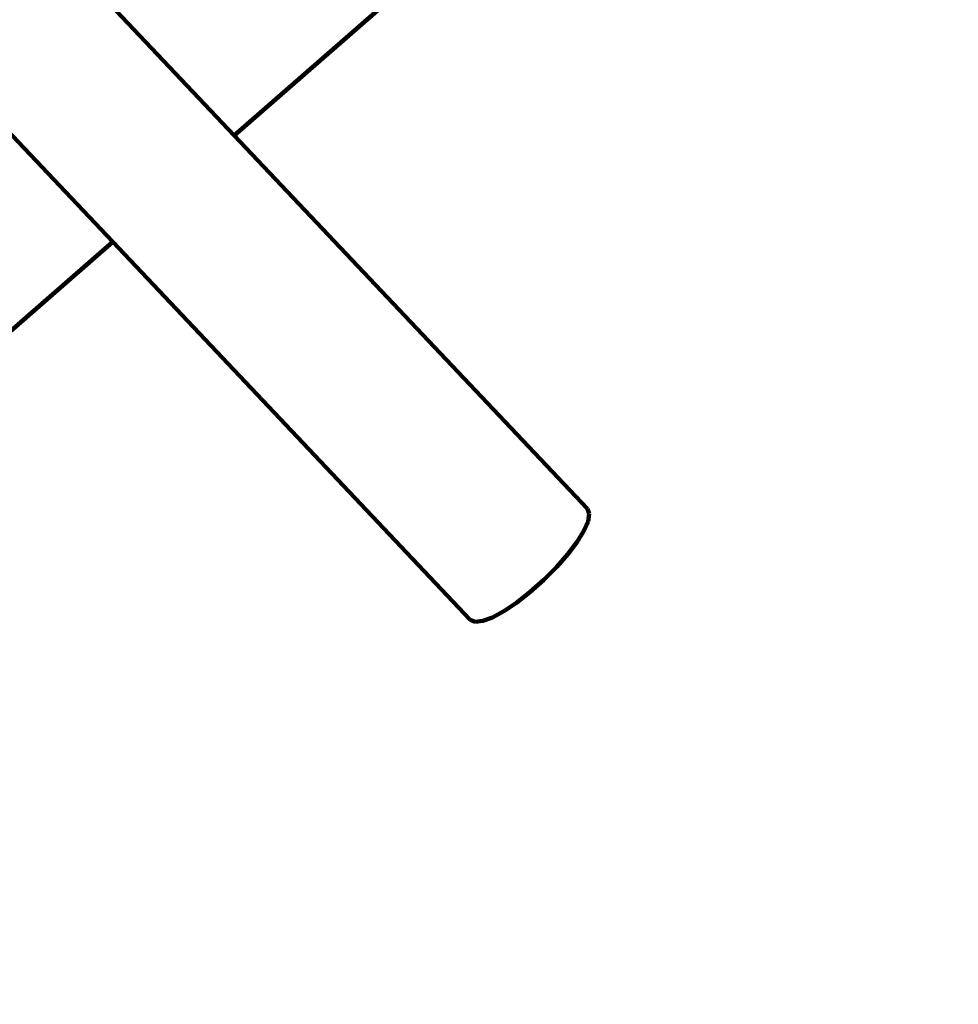
# Model space of a CAD drawing. Units: millimetres. Extents: x -6216 to 6332, y -5134 to 5193.
# Drawn here: x 2324 to 3313, y 169 to 1207 of the extents above; entities that cross this region are included whole.
import ezdxf
from ezdxf.lldxf.tags import DXFTag

# ---------------------------------------------------------------- set-up
doc = ezdxf.new("R2010")
doc.units = ezdxf.units.MM
doc.header["$MEASUREMENT"] = 0
doc.layers.add('layer 1', color=7, linetype='Continuous')
tags = doc.linetypes.add('New Line1', pattern=[1.5, 1, -0.5]).pattern_tags.tags
tags[6:7] = [DXFTag(74, 4), DXFTag(75, 0), DXFTag(340, '0'), DXFTag(46, 1.0), DXFTag(50, 0.0), DXFTag(44, 0.0), DXFTag(45, 0.0)]
tags[4:5] = [DXFTag(74, 4), DXFTag(75, 0), DXFTag(340, '0'), DXFTag(46, 1.0), DXFTag(50, 0.0), DXFTag(44, 0.0), DXFTag(45, 0.0)]

# ---------------------------------------------------------------- blocks, each defined once
blk = doc.blocks.new('ИК 0158Т-3')
at = {"layer": 'layer 1', "color": 18, "linetype": 'New Line1', "lineweight": 100, "true_color": 0x000000}
blk.add_open_spline([(2325.1742, -1668.8774), (2325.1742, -1668.8774), (2147.3959, -2312.5134), (2147.3959, -2312.5134), (2147.3959, -2312.5134), (2108.6456, -2452.8067), (2050.2091, -2565.8696), (1958.1729, -2678.6221), (1958.1729, -2678.6221), (1958.1729, -2678.6221), (424.9976, -4556.8988), (424.9976, -4556.8988), (424.9976, -4556.8988), (248.0098, -4773.7247), (16.9915, -4896.0878), (-261.8154, -4920.6819), (-261.8154, -4920.6819), (-261.8154, -4920.6819), (-2510.4794, -5119.041), (-2510.4794, -5119.041), (-2510.4794, -5119.041), (-2682.1754, -5134.1866), (-2832.5534, -5110.258), (-2991.0683, -5042.5681), (-2991.0683, -5042.5681), (-2991.0683, -5042.5681), (-5379.713, -4022.5551), (-5379.713, -4022.5551), (-5379.713, -4022.5551), (-5695.499, -3887.7063), (-5905.2376, -3627.0483), (-5969.3882, -3289.721), (-5969.3882, -3289.721), (-5969.3882, -3289.721), (-6144.939, -2366.6103), (-6144.939, -2366.6103), (-6144.939, -2366.6103), (-6216.2753, -1991.4977), (-6082.686, -1632.8484), (-5783.3358, -1395.8087), (-5783.3358, -1395.8087), (-5783.3358, -1395.8087), (-3525.9682, 391.6822), (-3525.9682, 391.6822), (-3525.9682, 391.6822), (-3494.2257, 416.8174), (-3468.4106, 439.8031), (-3439.7755, 468.4282), (-3439.7755, 468.4282), (-3439.7755, 468.4282), (-3005.2654, 902.786), (-3005.2654, 902.786), (-3005.2654, 902.786), (-2902.5798, 1005.4356), (-2833.1655, 1111.7246), (-2780.4598, 1247.0146), (-2780.4598, 1247.0146), (-2780.4598, 1247.0146), (-1789.8557, 3789.7912), (-1789.8557, 3789.7912), (-1789.8557, 3789.7912), (-1708.434, 3998.792), (-1579.0126, 4155.1768), (-1388.9267, 4274.249), (-1388.9267, 4274.249), (-1388.9267, 4274.249), (-847.8305, 4613.1983), (-847.8305, 4613.1983), (-847.8305, 4613.1983), (-731.4601, 4686.0941), (-619.5598, 4728.7004), (-484.1763, 4751.6605), (-484.1763, 4751.6605), (-484.1763, 4751.6605), (1970.1768, 5167.9009), (1970.1768, 5167.9009), (1970.1768, 5167.9009), (2120.4329, 5193.3832), (2253.865, 5186.7961), (2400.8807, 5146.6385), (2400.8807, 5146.6385), (2400.8807, 5146.6385), (5022.225, 4430.613), (5022.225, 4430.613), (5022.225, 4430.613), (5220.5695, 4376.4348), (5376.7792, 4278.5333), (5512.0089, 4123.6502), (5512.0089, 4123.6502), (5512.0089, 4123.6502), (5999.0222, 3565.8573), (5999.0222, 3565.8573), (5999.0222, 3565.8573), (6309.9686, 3209.7198), (6332.1811, 2700.3955), (6053.4199, 2318.5398), (6053.4199, 2318.5398), (6053.4199, 2318.5398), (4844.7044, 662.8043), (4844.7044, 662.8043), (4844.7044, 662.8043), (4829.5223, 642.0073), (4815.9349, 624.7618), (4799.2678, 605.1348), (4799.2678, 605.1348), (4799.2678, 605.1348), (3869.6078, -489.6255), (3869.6078, -489.6255), (3869.6078, -489.6255), (3763.0845, -615.0665), (3646.1576, -700.6966), (3494.4163, -764.3931), (3494.4163, -764.3931), (3494.4163, -764.3931), (2902.0287, -1013.0597), (2902.0287, -1013.0597), (2902.0287, -1013.0597), (2609.7992, -1135.7289), (2409.5542, -1363.3846), (2325.1742, -1668.8774)], degree=3, knots=[0, 0, 0, 0, 0.032258065, 0.032258065, 0.032258065, 0.032258075, 0.064516129, 0.064516129, 0.064516129, 0.064516139, 0.096774194, 0.096774194, 0.096774194, 0.096774204, 0.129032258, 0.129032258, 0.129032258, 0.129032268, 0.161290323, 0.161290323, 0.161290323, 0.161290333, 0.193548387, 0.193548387, 0.193548387, 0.193548397, 0.225806452, 0.225806452, 0.225806452, 0.225806462, 0.258064516, 0.258064516, 0.258064516, 0.258064526, 0.290322581, 0.290322581, 0.290322581, 0.290322591, 0.322580645, 0.322580645, 0.322580645, 0.322580655, 0.35483871, 0.35483871, 0.35483871, 0.35483872, 0.387096774, 0.387096774, 0.387096774, 0.387096784, 0.419354839, 0.419354839, 0.419354839, 0.419354849, 0.451612903, 0.451612903, 0.451612903, 0.451612913, 0.483870968, 0.483870968, 0.483870968, 0.483870978, 0.516129032, 0.516129032, 0.516129032, 0.516129042, 0.548387097, 0.548387097, 0.548387097, 0.548387107, 0.580645161, 0.580645161, 0.580645161, 0.580645171, 0.612903226, 0.612903226, 0.612903226, 0.612903236, 0.64516129, 0.64516129, 0.64516129, 0.6451613, 0.677419355, 0.677419355, 0.677419355, 0.677419365, 0.709677419, 0.709677419, 0.709677419, 0.709677429, 0.741935484, 0.741935484, 0.741935484, 0.741935494, 0.774193548, 0.774193548, 0.774193548, 0.774193558, 0.806451613, 0.806451613, 0.806451613, 0.806451623, 0.838709677, 0.838709677, 0.838709677, 0.838709687, 0.870967742, 0.870967742, 0.870967742, 0.870967752, 0.903225806, 0.903225806, 0.903225806, 0.903225816, 0.935483871, 0.935483871, 0.935483871, 0.935483881, 1, 1, 1, 1], dxfattribs=at)
at = {"layer": 'layer 1', "color": 18, "lineweight": 100, "true_color": 0x000000}
for points in [[(2549.8961, 1084.7927), (2549.8961, 1084.7927), (3304.4227, 1743.5747), (3304.4227, 1743.5747)], [(2549.8961, 1084.7927), (2549.8961, 1084.7927), (2419.2307, 1222.9371), (2419.2307, 1222.9371)], [(2291.0709, 1111.04), (2291.0709, 1111.04), (2421.7363, 972.8956), (2421.7363, 972.8956)], [(2921.9034, 691.4924), (2921.9034, 691.4924), (2549.8961, 1084.7927), (2549.8961, 1084.7927)], [(2014.5561, 617.3839), (2014.5561, 617.3839), (2421.7363, 972.8956), (2421.7363, 972.8956)], [(2421.7363, 972.8956), (2421.7363, 972.8956), (2798.3985, 574.6741), (2798.3985, 574.6741)], [(2923.8575, 686.1564), (2923.8575, 686.1564), (2921.9034, 691.4924), (2921.9034, 691.4924)], [(2922.5018, 678.2765), (2922.5018, 678.2765), (2923.8575, 686.1564), (2923.8575, 686.1564)], [(2918.1142, 668.3045), (2918.1142, 668.3045), (2922.5018, 678.2765), (2922.5018, 678.2765)], [(2910.9727, 656.6924), (2910.9727, 656.6924), (2918.1142, 668.3045), (2918.1142, 668.3045)], [(2901.3552, 643.8921), (2901.3552, 643.8921), (2910.9727, 656.6924), (2910.9727, 656.6924)], [(2889.5396, 630.3555), (2889.5396, 630.3555), (2901.3552, 643.8921), (2901.3552, 643.8921)], [(2875.8039, 616.5344), (2875.8039, 616.5344), (2889.5396, 630.3555), (2889.5396, 630.3555)], [(2861.2404, 603.5884), (2861.2404, 603.5884), (2875.8039, 616.5344), (2875.8039, 616.5344)], [(2847.0678, 592.5437), (2847.0678, 592.5437), (2861.2404, 603.5884), (2861.2404, 603.5884)], [(2833.7525, 583.6528), (2833.7525, 583.6528), (2847.0678, 592.5437), (2847.0678, 592.5437)], [(2821.7613, 577.1681), (2821.7613, 577.1681), (2833.7525, 583.6528), (2833.7525, 583.6528)], [(2798.3985, 574.6741), (2798.3985, 574.6741), (2803.6176, 572.4263), (2803.6176, 572.4263)], [(2803.6176, 572.4263), (2803.6176, 572.4263), (2811.5608, 573.3418), (2811.5608, 573.3418)], [(2811.5608, 573.3418), (2811.5608, 573.3418), (2821.7613, 577.1681), (2821.7613, 577.1681)]]:
    blk.add_open_spline(points, degree=3, dxfattribs=at)

msp = doc.modelspace()

# ---------------------------------------------------------------- block references
msp.add_blockref('ИК 0158Т-3', (0, 0))

doc.saveas('drawing.dxf')
